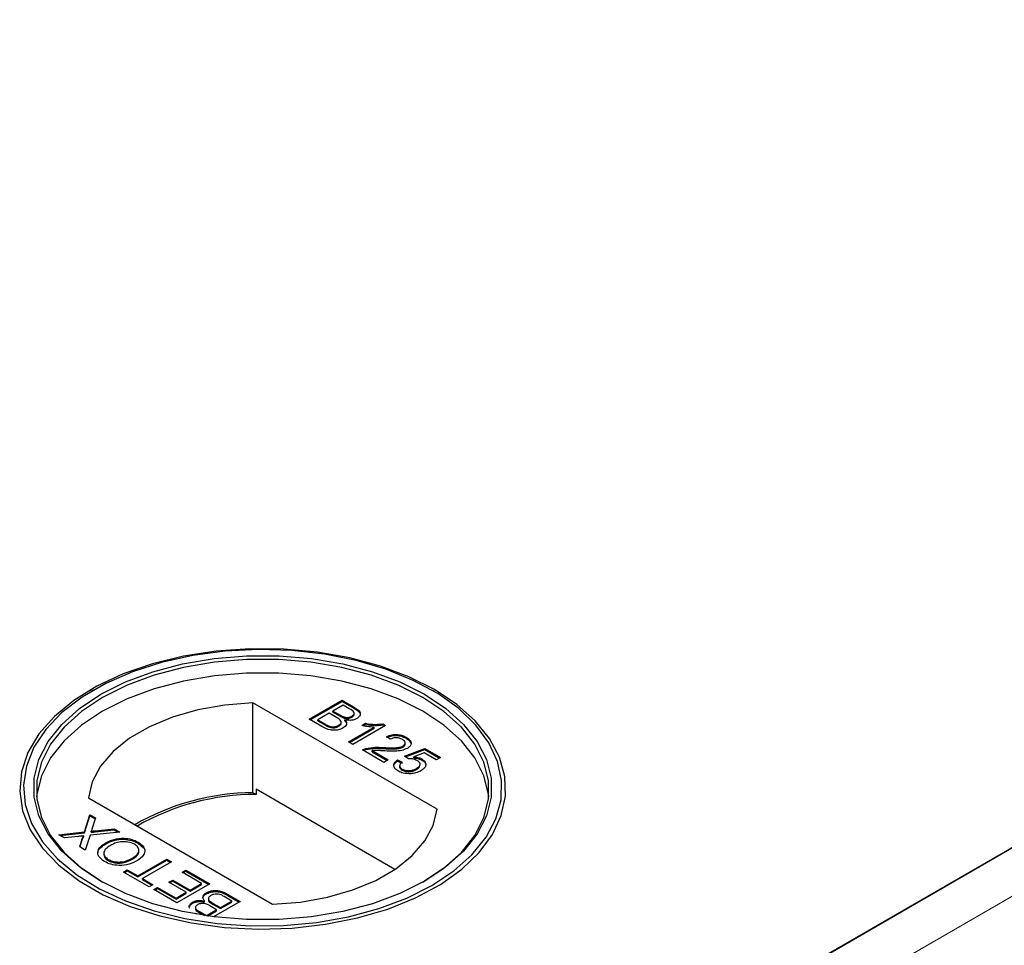
# Model space of a CAD drawing. Units: millimetres. Extents: x 533 to 10247, y 341 to 7729.
# Drawn here: x 6916 to 6992, y 5498 to 5570 of the extents above; entities that cross this region are included whole.
import ezdxf

# ---------------------------------------------------------------- set-up
doc = ezdxf.new("R2010")
doc.units = ezdxf.units.MM
doc.header["$LTSCALE"] = 20
doc.linetypes.add('PHANTOM', pattern=[12.7, 6.35, -1.27, 1.27, -1.27, 1.27, -1.27])

msp = doc.modelspace()

# ---------------------------------------------------------------- linework, layer by layer
at = {"color": 7, "linetype": 'Continuous', "lineweight": 25}
for p, q in [((7717.754, 5924.459), (6935.443, 5472.841)), ((6934.934, 5472.547), (7682.907, 5904.343)), ((6921.85, 5518.184), (6921.646, 5518.066)), ((6948.222, 5518.066), (6948.017, 5518.184)), ((6948.413, 5508.975), (6934.183, 5517.19)), ((6934.183, 5510.249), (6934.183, 5517.19)), ((6938.54, 5515.923), (6941.083, 5517.391)), ((6938.611, 5515.882), (6941.083, 5517.309)), ((6941.148, 5517.014), (6940.366, 5516.563)), ((6941.083, 5517.391), (6942.035, 5516.841)), ((6941.083, 5517.309), (6941.083, 5517.391)), ((6941.083, 5517.309), (6942.035, 5516.76)), ((6941.632, 5516.735), (6941.148, 5517.014)), ((6939.495, 5515.372), (6938.54, 5515.923)), ((6940.072, 5516.394), (6939.192, 5515.885)), ((6940.633, 5516.07), (6940.072, 5516.394)), ((6940.366, 5516.563), (6940.89, 5516.26)), ((6940.366, 5516.481), (6940.366, 5516.563)), ((6940.366, 5516.481), (6940.89, 5516.179)), ((6941.226, 5516.02), (6941.226, 5516.101)), ((6941.827, 5516.083), (6941.827, 5516.164)), ((6942.01, 5516.304), (6942.01, 5516.406)), ((6939.192, 5515.885), (6939.794, 5515.538)), ((6939.192, 5515.804), (6939.192, 5515.885)), ((6939.192, 5515.804), (6939.794, 5515.457)), ((6940.024, 5515.338), (6940.024, 5515.42)), ((6940.806, 5515.38), (6940.806, 5515.462)), ((6940.999, 5515.616), (6940.999, 5515.718)), ((6941.288, 5515.798), (6941.288, 5515.88)), ((6941.572, 5514.173), (6943.553, 5515.317)), ((6941.643, 5514.132), (6943.553, 5515.235)), ((6944.44, 5515.453), (6941.898, 5513.985)), ((6942.591, 5515.439), (6942.892, 5515.613)), ((6942.698, 5515.419), (6942.892, 5515.531)), ((6942.892, 5515.531), (6942.892, 5515.613)), ((6943.553, 5515.235), (6943.553, 5515.317)), ((6944.23, 5515.574), (6944.44, 5515.453)), ((6944.23, 5515.492), (6944.23, 5515.574)), ((6944.23, 5515.492), (6944.37, 5515.412)), ((6944.799, 5514.38), (6944.506, 5514.587)), ((6946.038, 5514.449), (6946.038, 5514.531)), ((6941.898, 5513.985), (6941.572, 5514.173)), ((6942.908, 5513.581), (6942.908, 5513.663)), ((6944.219, 5513.661), (6944.219, 5513.743)), ((6945.789, 5513.779), (6945.789, 5513.86)), ((6945.907, 5513.063), (6947.472, 5513.665)), ((6945.954, 5513.996), (6945.954, 5514.098)), ((6947.472, 5513.665), (6948.678, 5512.969)), ((6947.472, 5513.583), (6947.472, 5513.665)), ((6944.31, 5512.592), (6942.648, 5513.552)), ((6943.392, 5513.499), (6944.636, 5512.781)), ((6943.392, 5513.417), (6943.392, 5513.499)), ((6943.392, 5513.417), (6944.565, 5512.74)), ((6946.2, 5512.856), (6945.907, 5513.063)), ((6945.982, 5513.01), (6947.472, 5513.583)), ((6947.412, 5513.323), (6946.624, 5513.018)), ((6946.624, 5512.936), (6946.624, 5513.018)), ((6948.352, 5512.781), (6947.412, 5513.323)), ((6947.472, 5513.583), (6948.607, 5512.928)), ((6948.678, 5512.969), (6948.352, 5512.781)), ((6944.636, 5512.781), (6944.31, 5512.592)), ((6945.353, 5512.781), (6945.712, 5512.611)), ((6945.353, 5512.699), (6945.353, 5512.781)), ((6945.353, 5512.699), (6945.712, 5512.53)), ((6945.523, 5512.337), (6945.523, 5512.235)), ((6946.825, 5512.043), (6946.825, 5512.125)), ((6947.099, 5512.362), (6947.099, 5512.464)), ((6947.247, 5512.772), (6947.247, 5512.854)), ((6945.721, 5511.997), (6945.721, 5512.079)), ((6921.455, 5509.842), (6935.685, 5501.627)), ((6934.422, 5510.111), (6934.183, 5510.249)), ((6934.422, 5510.519), (6934.422, 5510.111)), ((6945.16, 5504.32), (6934.422, 5510.519)), ((6921.153, 5507.216), (6921.578, 5508.546)), ((6921.153, 5507.135), (6921.578, 5508.465)), ((6921.578, 5508.546), (6922.01, 5508.297)), ((6921.578, 5508.465), (6921.578, 5508.546)), ((6921.578, 5508.465), (6921.988, 5508.228)), ((6922.01, 5508.297), (6921.73, 5507.421)), ((6919.166, 5507.003), (6921.153, 5507.216)), ((6919.604, 5506.75), (6919.166, 5507.003)), ((6919.285, 5506.934), (6921.153, 5507.135)), ((6920.69, 5506.867), (6919.604, 5506.75)), ((6921.098, 5506.829), (6921.098, 5506.911)), ((6921.153, 5507.135), (6921.153, 5507.216)), ((6921.584, 5506.963), (6921.219, 5505.818)), ((6923.892, 5507.21), (6921.584, 5506.963)), ((6921.684, 5507.192), (6921.684, 5507.273)), ((6921.978, 5507.305), (6923.455, 5507.463)), ((6921.978, 5507.223), (6923.455, 5507.381)), ((6923.455, 5507.463), (6923.892, 5507.21)), ((6923.455, 5507.381), (6923.455, 5507.463)), ((6923.455, 5507.381), (6923.773, 5507.198)), ((6920.787, 5506.067), (6920.987, 5506.695)), ((6921.219, 5505.818), (6920.787, 5506.067)), ((6920.809, 5506.054), (6920.987, 5506.613)), ((6922.803, 5506.294), (6922.803, 5506.376)), ((6925.309, 5506.348), (6925.309, 5506.43)), ((6925.309, 5506.348), (6925.726, 5505.975)), ((6922.991, 5505.014), (6922.991, 5505.096)), ((6924.89, 5505.128), (6924.89, 5505.21)), ((6925.276, 5503.814), (6927.525, 5505.113)), ((6925.276, 5503.733), (6927.525, 5505.031)), ((6927.884, 5504.906), (6925.635, 5503.607)), ((6927.525, 5505.113), (6927.884, 5504.906)), ((6927.525, 5505.031), (6927.525, 5505.113)), ((6927.525, 5505.031), (6927.813, 5504.865)), ((6924.168, 5504.115), (6924.461, 5504.285)), ((6926.156, 5502.968), (6924.168, 5504.115)), ((6924.239, 5504.075), (6924.461, 5504.203)), ((6924.461, 5504.285), (6925.276, 5503.814)), ((6924.461, 5504.203), (6924.461, 5504.285)), ((6924.461, 5504.203), (6925.276, 5503.733)), ((6925.276, 5503.733), (6925.276, 5503.814)), ((6928.699, 5504.097), (6928.992, 5504.266)), ((6930.198, 5503.231), (6928.699, 5504.097)), ((6928.77, 5504.056), (6928.992, 5504.184)), ((6928.992, 5504.266), (6930.85, 5503.193)), ((6928.992, 5504.184), (6928.992, 5504.266)), ((6928.992, 5504.184), (6930.78, 5503.153)), ((6925.635, 5503.607), (6926.45, 5503.137)), ((6925.635, 5503.526), (6925.635, 5503.607)), ((6925.635, 5503.526), (6926.379, 5503.096)), ((6926.45, 5503.137), (6926.156, 5502.968)), ((6927.688, 5503.325), (6927.982, 5503.494)), ((6929.025, 5502.554), (6927.688, 5503.325)), ((6927.759, 5503.284), (6927.982, 5503.413)), ((6927.982, 5503.494), (6929.318, 5502.723)), ((6927.982, 5503.413), (6927.982, 5503.494)), ((6927.982, 5503.413), (6929.318, 5502.641)), ((6930.85, 5503.193), (6928.308, 5501.726)), ((6929.318, 5502.723), (6930.198, 5503.231)), ((6929.318, 5502.641), (6930.198, 5503.149)), ((6930.198, 5503.149), (6930.198, 5503.231)), ((6926.515, 5502.761), (6926.808, 5502.93)), ((6928.308, 5501.726), (6926.515, 5502.761)), ((6926.586, 5502.72), (6926.808, 5502.848)), ((6926.808, 5502.93), (6928.243, 5502.102)), ((6926.808, 5502.848), (6926.808, 5502.93)), ((6926.808, 5502.848), (6928.243, 5502.02)), ((6928.243, 5502.102), (6929.025, 5502.554)), ((6928.243, 5502.02), (6929.025, 5502.472)), ((6929.025, 5502.472), (6929.025, 5502.554)), ((6929.318, 5502.641), (6929.318, 5502.723)), ((6930.578, 5502.428), (6930.578, 5502.51)), ((6932.545, 5501.876), (6931.944, 5502.223)), ((6932.243, 5502.39), (6933.197, 5501.839)), ((6932.243, 5502.308), (6933.127, 5501.798)), ((6928.243, 5502.02), (6928.243, 5502.102)), ((6929.521, 5501.705), (6929.521, 5501.786)), ((6930.449, 5501.8), (6930.449, 5501.882)), ((6930.739, 5502.064), (6930.739, 5501.962)), ((6931.372, 5501.199), (6930.848, 5501.501)), ((6931.105, 5501.692), (6931.665, 5501.368)), ((6931.105, 5501.61), (6931.665, 5501.286)), ((6933.197, 5501.839), (6931.142, 5500.652)), ((6931.665, 5501.368), (6932.545, 5501.876)), ((6931.665, 5501.286), (6932.545, 5501.795)), ((6932.545, 5501.795), (6932.545, 5501.876)), ((6929.824, 5500.85), (6929.703, 5500.92)), ((6929.728, 5501.376), (6929.728, 5501.274)), ((6930.105, 5501.027), (6930.59, 5500.747)), ((6930.105, 5500.945), (6930.444, 5500.749)), ((6930.59, 5500.747), (6931.372, 5501.199)), ((6930.59, 5500.728), (6930.59, 5500.747)), ((6930.676, 5500.715), (6931.372, 5501.117)), ((6931.372, 5501.117), (6931.372, 5501.199)), ((6931.665, 5501.286), (6931.665, 5501.368))]:
    msp.add_line(p, q, dxfattribs=at)
at = {"color": 8, "linetype": 'PHANTOM', "lineweight": 18}
for p, q in [((7724.256, 5924.459), (6935.443, 5469.087)), ((6942.035, 5516.76), (6942.035, 5516.841)), ((6940.89, 5516.179), (6940.89, 5516.26)), ((6939.794, 5515.457), (6939.794, 5515.538)), ((6921.978, 5507.223), (6921.978, 5507.305)), ((6920.987, 5506.613), (6920.987, 5506.695)), ((6932.243, 5502.308), (6932.243, 5502.39)), ((6931.105, 5501.61), (6931.105, 5501.692)), ((6930.105, 5500.945), (6930.105, 5501.027))]:
    msp.add_line(p, q, dxfattribs=at)
at = {"color": 7, "linetype": 'Continuous', "lineweight": 25, "flags": 128}
for points in [[(6948.219, 5518.221), (6946.241, 5519.214), (6944.043, 5520.038), (6941.667, 5520.677), (6939.16, 5521.12), (6936.571, 5521.357), (6933.951, 5521.383), (6931.349, 5521.199), (6928.817, 5520.807), (6926.404, 5520.216), (6924.157, 5519.436), (6922.12, 5518.484), (6920.332, 5517.377), (6918.829, 5516.138), (6917.639, 5514.79), (6916.785, 5513.359), (6916.285, 5511.873), (6916.148, 5510.362), (6916.377, 5508.855), (6916.966, 5507.38), (6917.906, 5505.968), (6919.176, 5504.644), (6920.754, 5503.436), (6922.607, 5502.366), (6924.701, 5501.455), (6926.993, 5500.721), (6929.441, 5500.179), (6931.995, 5499.839), (6934.606, 5499.707), (6937.224, 5499.786), (6939.797, 5500.075), (6942.275, 5500.567), (6944.611, 5501.254), (6946.758, 5502.122), (6948.675, 5503.154), (6950.324, 5504.33), (6951.675, 5505.627), (6952.699, 5507.02), (6953.377, 5508.482), (6953.697, 5509.984), (6953.651, 5511.497), (6953.241, 5512.991), (6952.474, 5514.438), (6951.367, 5515.81), (6949.939, 5517.079), (6948.219, 5518.221)], [(6948.015, 5503.081), (6949.709, 5504.206), (6951.114, 5505.455), (6952.205, 5506.806), (6952.96, 5508.231), (6953.363, 5509.702), (6953.408, 5511.192), (6953.094, 5512.671), (6952.426, 5514.11), (6951.417, 5515.482), (6950.088, 5516.759), (6948.464, 5517.917), (6946.576, 5518.933), (6944.462, 5519.788), (6942.162, 5520.464), (6939.722, 5520.949), (6937.188, 5521.233), (6934.611, 5521.311), (6932.04, 5521.181), (6929.525, 5520.846), (6927.115, 5520.312), (6924.858, 5519.59), (6922.797, 5518.693), (6920.972, 5517.64), (6919.418, 5516.45), (6918.167, 5515.147), (6917.242, 5513.756), (6916.662, 5512.304), (6916.437, 5510.82), (6916.572, 5509.332), (6917.064, 5507.869), (6917.904, 5506.46), (6919.076, 5505.133), (6920.557, 5503.912), (6922.317, 5502.822), (6924.323, 5501.885), (6926.535, 5501.117), (6928.911, 5500.535), (6931.404, 5500.15), (6933.966, 5499.968), (6936.546, 5499.994), (6939.095, 5500.227), (6941.564, 5500.663), (6943.903, 5501.292), (6946.067, 5502.104), (6948.015, 5503.081)], [(6947.45, 5503.408), (6945.541, 5502.453), (6943.417, 5501.665), (6941.119, 5501.059), (6938.696, 5500.649), (6936.197, 5500.441), (6933.671, 5500.441), (6931.171, 5500.649), (6928.748, 5501.059), (6926.451, 5501.665), (6924.327, 5502.453), (6922.418, 5503.408), (6920.764, 5504.51), (6919.399, 5505.736), (6918.35, 5507.062), (6917.638, 5508.461), (6917.279, 5509.904), (6917.279, 5511.362), (6917.638, 5512.805), (6918.35, 5514.204), (6919.399, 5515.53), (6920.764, 5516.757), (6922.418, 5517.858), (6924.327, 5518.813), (6926.451, 5519.601), (6928.748, 5520.207), (6931.171, 5520.618), (6933.671, 5520.825), (6936.197, 5520.825), (6938.696, 5520.618), (6941.119, 5520.207), (6943.417, 5519.601), (6945.541, 5518.813), (6947.45, 5517.858), (6949.103, 5516.757), (6950.469, 5515.53), (6951.518, 5514.204), (6952.229, 5512.805), (6952.589, 5511.362), (6952.589, 5509.904), (6952.229, 5508.461), (6951.518, 5507.062), (6950.469, 5505.736), (6949.103, 5504.51), (6947.45, 5503.408)], [(6947.308, 5503.326), (6948.943, 5504.416), (6950.293, 5505.628), (6951.33, 5506.939), (6952.034, 5508.322), (6952.389, 5509.749), (6952.389, 5511.191), (6952.034, 5512.617), (6951.33, 5514), (6950.293, 5515.311), (6948.943, 5516.524), (6947.308, 5517.613), (6945.421, 5518.557), (6943.321, 5519.337), (6941.049, 5519.935), (6938.654, 5520.341), (6936.182, 5520.547), (6933.685, 5520.547), (6931.214, 5520.341), (6928.818, 5519.935), (6926.547, 5519.337), (6924.446, 5518.557), (6922.559, 5517.613), (6920.924, 5516.524), (6919.574, 5515.311), (6918.537, 5514), (6917.834, 5512.617), (6917.478, 5511.191), (6917.478, 5509.749), (6917.834, 5508.322), (6918.537, 5506.939), (6919.574, 5505.628), (6920.924, 5504.416), (6922.557, 5503.327)], [(6952.41, 5509.939), (6952.389, 5510.129), (6952.034, 5511.556), (6951.33, 5512.939), (6950.293, 5514.25), (6948.943, 5515.463), (6947.308, 5516.552), (6945.421, 5517.496), (6943.321, 5518.275), (6941.049, 5518.874), (6938.654, 5519.28), (6936.182, 5519.485), (6933.685, 5519.485), (6931.214, 5519.28), (6928.818, 5518.874), (6926.547, 5518.275), (6924.446, 5517.496), (6922.559, 5516.552), (6920.924, 5515.463), (6919.574, 5514.25), (6918.537, 5512.939), (6917.834, 5511.556), (6917.478, 5510.129), (6917.458, 5509.939)], [(6934.183, 5517.19), (6932.016, 5517.018), (6929.926, 5516.646), (6927.968, 5516.084), (6926.192, 5515.347), (6924.646, 5514.455), (6923.37, 5513.43), (6922.397, 5512.299), (6921.753, 5511.093), (6921.455, 5509.842)], [(6935.685, 5501.627), (6937.851, 5501.799), (6939.941, 5502.171), (6941.9, 5502.733), (6943.675, 5503.469), (6945.222, 5504.362), (6946.498, 5505.387), (6947.471, 5506.518), (6948.115, 5507.724), (6948.413, 5508.975)]]:
    msp.add_lwpolyline(points, dxfattribs=at)
at = {"color": 7, "linetype": 'Continuous', "lineweight": 25}
for centre, radius, start, end in [((6934.284, 5491.777), 18.472, 90.31321, 120.02043), ((6934.412, 5491.584), 18.527, 89.97121, 119.75105)]:
    msp.add_arc(centre, radius, start, end, dxfattribs=at)
for points, knots in [([(6941.827, 5516.164), (6941.888, 5516.208), (6941.981, 5516.275), (6942.019, 5516.387), (6941.967, 5516.556), (6941.781, 5516.655), (6941.632, 5516.735)], [0, 0, 0, 0, 0.249556, 0.375063, 0.500255, 1, 1, 1, 1]), ([(6942.035, 5516.841), (6942.144, 5516.774), (6942.361, 5516.64), (6942.516, 5516.39), (6942.446, 5516.148), (6942.293, 5516.033), (6942.217, 5515.975)], [0, 0, 0, 0, 0.281143, 0.559991, 0.78009, 1, 1, 1, 1]), ([(6942.035, 5516.76), (6942.142, 5516.693), (6942.355, 5516.559), (6942.516, 5516.337), (6942.463, 5516.208), (6942.446, 5516.169)], [0, 0, 0, 0, 0.412316, 0.821265, 1, 1, 1, 1]), ([(6940.806, 5515.462), (6940.87, 5515.509), (6940.968, 5515.578), (6941.007, 5515.696), (6940.968, 5515.874), (6940.782, 5515.983), (6940.633, 5516.07)], [0, 0, 0, 0, 0.249826, 0.375523, 0.501182, 1, 1, 1, 1]), ([(6940.89, 5516.26), (6940.948, 5516.227), (6941.051, 5516.168), (6941.172, 5516.122), (6941.226, 5516.101)], [0, 0, 0, 0, 0.560348, 1, 1, 1, 1]), ([(6940.89, 5516.179), (6940.948, 5516.145), (6941.051, 5516.086), (6941.172, 5516.04), (6941.226, 5516.02)], [0, 0, 0, 0, 0.560348, 1, 1, 1, 1]), ([(6941.226, 5516.101), (6941.282, 5516.087), (6941.396, 5516.059), (6941.626, 5516.07), (6941.75, 5516.128), (6941.827, 5516.164)], [0, 0, 0, 0, 0.280841, 0.561109, 1, 1, 1, 1]), ([(6941.226, 5516.02), (6941.282, 5516.006), (6941.396, 5515.978), (6941.626, 5515.988), (6941.75, 5516.047), (6941.827, 5516.083)], [0, 0, 0, 0, 0.280841, 0.561109, 1, 1, 1, 1]), ([(6942.217, 5515.975), (6942.144, 5515.942), (6941.998, 5515.874), (6941.666, 5515.824), (6941.431, 5515.859), (6941.288, 5515.88)], [0, 0, 0, 0, 0.280333, 0.560821, 1, 1, 1, 1]), ([(6941.827, 5516.083), (6941.886, 5516.127), (6941.975, 5516.193), (6942.018, 5516.281), (6942.008, 5516.311), (6942.008, 5516.314)], [0, 0, 0, 0, 0.644017, 0.967908, 1, 1, 1, 1]), ([(6941.159, 5515.252), (6941.067, 5515.208), (6940.884, 5515.121), (6940.533, 5515.061), (6940.006, 5515.099), (6939.706, 5515.259), (6939.495, 5515.372)], [0, 0, 0, 0, 0.187099, 0.374267, 0.560783, 1, 1, 1, 1]), ([(6939.794, 5515.538), (6939.835, 5515.515), (6939.907, 5515.473), (6939.988, 5515.436), (6940.024, 5515.42)], [0, 0, 0, 0, 0.560228, 1, 1, 1, 1]), ([(6939.794, 5515.457), (6939.835, 5515.433), (6939.907, 5515.391), (6939.988, 5515.354), (6940.024, 5515.338)], [0, 0, 0, 0, 0.560228, 1, 1, 1, 1]), ([(6940.024, 5515.42), (6940.093, 5515.395), (6940.233, 5515.347), (6940.466, 5515.346), (6940.663, 5515.389), (6940.758, 5515.438), (6940.806, 5515.462)], [0, 0, 0, 0, 0.28027, 0.559012, 0.779424, 1, 1, 1, 1]), ([(6940.024, 5515.338), (6940.093, 5515.314), (6940.233, 5515.265), (6940.466, 5515.264), (6940.663, 5515.307), (6940.758, 5515.356), (6940.806, 5515.38)], [0, 0, 0, 0, 0.28027, 0.559012, 0.779424, 1, 1, 1, 1]), ([(6940.806, 5515.38), (6940.868, 5515.427), (6940.962, 5515.496), (6941.004, 5515.589), (6940.997, 5515.622), (6940.996, 5515.626)], [0, 0, 0, 0, 0.6372222, 0.9578328, 1, 1, 1, 1]), ([(6941.288, 5515.88), (6941.335, 5515.822), (6941.429, 5515.706), (6941.427, 5515.523), (6941.331, 5515.366), (6941.217, 5515.29), (6941.159, 5515.252)], [0, 0, 0, 0, 0.280196, 0.559646, 0.779737, 1, 1, 1, 1]), ([(6941.288, 5515.798), (6941.34, 5515.74), (6941.419, 5515.652), (6941.409, 5515.553), (6941.406, 5515.52)], [0, 0, 0, 0, 0.654873, 1, 1, 1, 1]), ([(6943.553, 5515.317), (6943.368, 5515.327), (6943.039, 5515.344), (6942.728, 5515.41), (6942.591, 5515.439)], [0, 0, 0, 0, 0.559722, 1, 1, 1, 1]), ([(6942.892, 5515.613), (6943.14, 5515.573), (6943.583, 5515.502), (6944.033, 5515.552), (6944.23, 5515.574)], [0, 0, 0, 0, 0.560459, 1, 1, 1, 1]), ([(6942.892, 5515.531), (6943.14, 5515.491), (6943.583, 5515.421), (6944.033, 5515.47), (6944.23, 5515.492)], [0, 0, 0, 0, 0.560459, 1, 1, 1, 1]), ([(6944.506, 5514.587), (6944.637, 5514.641), (6944.9, 5514.75), (6945.367, 5514.767), (6945.756, 5514.676), (6945.943, 5514.579), (6946.038, 5514.531)], [0, 0, 0, 0, 0.280241, 0.558868, 0.779095, 1, 1, 1, 1]), ([(6944.506, 5514.505), (6944.637, 5514.56), (6944.9, 5514.668), (6945.367, 5514.686), (6945.756, 5514.595), (6945.943, 5514.498), (6946.038, 5514.449)], [0, 0, 0, 0, 0.280241, 0.558868, 0.779095, 1, 1, 1, 1]), ([(6945.737, 5514.365), (6945.661, 5514.403), (6945.511, 5514.478), (6945.228, 5514.51), (6944.976, 5514.468), (6944.858, 5514.41), (6944.799, 5514.38)], [0, 0, 0, 0, 0.280427, 0.559463, 0.779352, 1, 1, 1, 1]), ([(6946.038, 5514.531), (6946.141, 5514.462), (6946.347, 5514.325), (6946.436, 5514.071), (6946.355, 5513.838), (6946.197, 5513.729), (6946.118, 5513.674)], [0, 0, 0, 0, 0.280494, 0.559662, 0.779763, 1, 1, 1, 1]), ([(6946.038, 5514.449), (6946.148, 5514.381), (6946.319, 5514.277), (6946.353, 5514.136), (6946.365, 5514.087)], [0, 0, 0, 0, 0.643778, 1, 1, 1, 1]), ([(6942.648, 5513.552), (6942.692, 5513.576), (6942.77, 5513.62), (6942.866, 5513.65), (6942.908, 5513.663)], [0, 0, 0, 0, 0.55999, 1, 1, 1, 1]), ([(6942.908, 5513.663), (6943.147, 5513.707), (6943.576, 5513.786), (6944.022, 5513.756), (6944.219, 5513.743)], [0, 0, 0, 0, 0.558366, 1, 1, 1, 1]), ([(6942.908, 5513.581), (6943.147, 5513.625), (6943.576, 5513.704), (6944.022, 5513.674), (6944.219, 5513.661)], [0, 0, 0, 0, 0.558366, 1, 1, 1, 1]), ([(6944.219, 5513.743), (6944.52, 5513.729), (6944.94, 5513.711), (6945.492, 5513.741), (6945.69, 5513.82), (6945.789, 5513.86)], [0, 0, 0, 0, 0.561294, 0.781369, 1, 1, 1, 1]), ([(6944.219, 5513.661), (6944.52, 5513.648), (6944.94, 5513.629), (6945.492, 5513.659), (6945.69, 5513.739), (6945.789, 5513.779)], [0, 0, 0, 0, 0.561294, 0.781369, 1, 1, 1, 1]), ([(6946.118, 5513.674), (6945.979, 5513.614), (6945.701, 5513.493), (6945.076, 5513.448), (6944.638, 5513.467), (6944.37, 5513.479)], [0, 0, 0, 0, 0.278752, 0.558825, 1, 1, 1, 1]), ([(6945.789, 5513.86), (6945.845, 5513.903), (6945.958, 5513.988), (6945.963, 5514.143), (6945.881, 5514.272), (6945.785, 5514.334), (6945.737, 5514.365)], [0, 0, 0, 0, 0.279062, 0.558587, 0.77902, 1, 1, 1, 1]), ([(6945.789, 5513.779), (6945.85, 5513.821), (6945.947, 5513.889), (6945.941, 5513.975), (6945.939, 5514.007)], [0, 0, 0, 0, 0.624016, 1, 1, 1, 1]), ([(6942.723, 5513.508), (6942.743, 5513.519), (6942.798, 5513.548), (6942.865, 5513.568), (6942.908, 5513.581)], [0, 0, 0, 0, 0.363372, 1, 1, 1, 1]), ([(6944.37, 5513.479), (6944.259, 5513.485), (6944.077, 5513.495), (6943.823, 5513.507), (6943.606, 5513.515), (6943.464, 5513.504), (6943.392, 5513.499)], [0, 0, 0, 0, 0.340039, 0.560057, 0.780083, 1, 1, 1, 1]), ([(6946.864, 5512.736), (6946.813, 5512.763), (6946.712, 5512.815), (6946.483, 5512.871), (6946.308, 5512.862), (6946.2, 5512.856)], [0, 0, 0, 0, 0.280859, 0.561106, 1, 1, 1, 1]), ([(6946.624, 5513.018), (6946.754, 5513.004), (6946.987, 5512.979), (6947.168, 5512.892), (6947.247, 5512.854)], [0, 0, 0, 0, 0.559964, 1, 1, 1, 1]), ([(6946.624, 5512.936), (6946.754, 5512.922), (6946.987, 5512.897), (6947.168, 5512.81), (6947.247, 5512.772)], [0, 0, 0, 0, 0.559964, 1, 1, 1, 1]), ([(6945.426, 5511.911), (6945.324, 5511.98), (6945.12, 5512.119), (6945.047, 5512.377), (6945.136, 5512.607), (6945.281, 5512.723), (6945.353, 5512.781)], [0, 0, 0, 0, 0.280058, 0.559277, 0.779422, 1, 1, 1, 1]), ([(6945.116, 5512.183), (6945.097, 5512.226), (6945.048, 5512.338), (6945.141, 5512.526), (6945.282, 5512.641), (6945.353, 5512.699)], [0, 0, 0, 0, 0.2380576, 0.6186556, 1, 1, 1, 1]), ([(6945.53, 5512.245), (6945.527, 5512.238), (6945.511, 5512.189), (6945.579, 5512.095), (6945.674, 5512.03), (6945.721, 5511.997)], [0, 0, 0, 0, 0.073544, 0.536123, 1, 1, 1, 1]), ([(6945.712, 5512.611), (6945.659, 5512.565), (6945.554, 5512.473), (6945.502, 5512.317), (6945.573, 5512.177), (6945.672, 5512.112), (6945.721, 5512.079)], [0, 0, 0, 0, 0.280711, 0.559898, 0.779641, 1, 1, 1, 1]), ([(6945.721, 5512.079), (6945.813, 5512.036), (6945.997, 5511.949), (6946.342, 5511.95), (6946.62, 5512.019), (6946.756, 5512.089), (6946.825, 5512.125)], [0, 0, 0, 0, 0.279507, 0.558306, 0.778898, 1, 1, 1, 1]), ([(6946.825, 5512.125), (6946.9, 5512.174), (6947.049, 5512.272), (6947.127, 5512.456), (6947.041, 5512.622), (6946.923, 5512.698), (6946.864, 5512.736)], [0, 0, 0, 0, 0.280647, 0.559588, 0.779258, 1, 1, 1, 1]), ([(6946.825, 5512.043), (6946.903, 5512.092), (6947.052, 5512.186), (6947.08, 5512.312), (6947.093, 5512.373)], [0, 0, 0, 0, 0.52189, 1, 1, 1, 1]), ([(6947.247, 5512.854), (6947.348, 5512.778), (6947.551, 5512.626), (6947.565, 5512.35), (6947.427, 5512.116), (6947.256, 5512.004), (6947.17, 5511.948)], [0, 0, 0, 0, 0.279181, 0.558749, 0.779154, 1, 1, 1, 1]), ([(6947.247, 5512.772), (6947.362, 5512.698), (6947.508, 5512.603), (6947.511, 5512.482), (6947.511, 5512.455)], [0, 0, 0, 0, 0.783605, 1, 1, 1, 1]), ([(6946.38, 5511.716), (6946.178, 5511.716), (6945.817, 5511.717), (6945.546, 5511.851), (6945.426, 5511.911)], [0, 0, 0, 0, 0.558455, 1, 1, 1, 1]), ([(6945.721, 5511.997), (6945.813, 5511.954), (6945.997, 5511.867), (6946.342, 5511.868), (6946.62, 5511.937), (6946.756, 5512.008), (6946.825, 5512.043)], [0, 0, 0, 0, 0.279507, 0.558306, 0.778898, 1, 1, 1, 1]), ([(6947.17, 5511.948), (6947.041, 5511.883), (6946.809, 5511.768), (6946.511, 5511.732), (6946.38, 5511.716)], [0, 0, 0, 0, 0.559726, 1, 1, 1, 1]), ([(6921.098, 5506.911), (6921.022, 5506.903), (6920.886, 5506.888), (6920.75, 5506.874), (6920.69, 5506.867)], [0, 0, 0, 0, 0.560003, 1, 1, 1, 1]), ([(6920.987, 5506.695), (6921.002, 5506.736), (6921.023, 5506.794), (6921.053, 5506.868), (6921.083, 5506.897), (6921.098, 5506.911)], [0, 0, 0, 0, 0.561233, 0.78176, 1, 1, 1, 1]), ([(6920.987, 5506.613), (6921.002, 5506.655), (6921.023, 5506.712), (6921.053, 5506.787), (6921.083, 5506.815), (6921.098, 5506.829)], [0, 0, 0, 0, 0.561233, 0.78176, 1, 1, 1, 1]), ([(6921.73, 5507.421), (6921.722, 5507.393), (6921.707, 5507.344), (6921.691, 5507.295), (6921.684, 5507.273)], [0, 0, 0, 0, 0.559896, 1, 1, 1, 1]), ([(6921.684, 5507.273), (6921.739, 5507.279), (6921.837, 5507.289), (6921.935, 5507.3), (6921.978, 5507.305)], [0, 0, 0, 0, 0.560115, 1, 1, 1, 1]), ([(6921.684, 5507.192), (6921.739, 5507.197), (6921.837, 5507.208), (6921.935, 5507.219), (6921.978, 5507.223)], [0, 0, 0, 0, 0.560115, 1, 1, 1, 1]), ([(6922.7, 5504.925), (6922.534, 5505.046), (6922.204, 5505.287), (6922.152, 5505.733), (6922.393, 5506.105), (6922.666, 5506.285), (6922.803, 5506.376)], [0, 0, 0, 0, 0.279601, 0.558584, 0.779093, 1, 1, 1, 1]), ([(6922.217, 5505.633), (6922.214, 5505.647), (6922.19, 5505.78), (6922.411, 5506.024), (6922.672, 5506.204), (6922.803, 5506.294)], [0, 0, 0, 0, 0.056481, 0.527815, 1, 1, 1, 1]), ([(6923.159, 5506.167), (6923.029, 5506.082), (6922.77, 5505.912), (6922.609, 5505.6), (6922.698, 5505.304), (6922.893, 5505.165), (6922.991, 5505.096)], [0, 0, 0, 0, 0.280775, 0.560096, 0.77997, 1, 1, 1, 1]), ([(6922.803, 5506.376), (6923.006, 5506.474), (6923.409, 5506.67), (6924.157, 5506.76), (6924.828, 5506.658), (6925.149, 5506.506), (6925.309, 5506.43)], [0, 0, 0, 0, 0.280359, 0.559505, 0.779652, 1, 1, 1, 1]), ([(6922.803, 5506.294), (6923.006, 5506.393), (6923.409, 5506.589), (6924.157, 5506.679), (6924.828, 5506.576), (6925.149, 5506.424), (6925.309, 5506.348)], [0, 0, 0, 0, 0.280359, 0.559505, 0.779652, 1, 1, 1, 1]), ([(6925.017, 5506.26), (6924.86, 5506.33), (6924.545, 5506.47), (6923.966, 5506.469), (6923.502, 5506.348), (6923.273, 5506.228), (6923.159, 5506.167)], [0, 0, 0, 0, 0.279108, 0.558197, 0.778815, 1, 1, 1, 1]), ([(6924.89, 5505.21), (6925.018, 5505.293), (6925.272, 5505.46), (6925.399, 5505.77), (6925.307, 5506.057), (6925.114, 5506.192), (6925.017, 5506.26)], [0, 0, 0, 0, 0.280649, 0.559878, 0.779856, 1, 1, 1, 1]), ([(6925.309, 5506.43), (6925.471, 5506.312), (6925.796, 5506.075), (6925.856, 5505.64), (6925.638, 5505.271), (6925.376, 5505.091), (6925.245, 5505)], [0, 0, 0, 0, 0.279572, 0.558775, 0.779306, 1, 1, 1, 1]), ([(6922.685, 5505.38), (6922.695, 5505.33), (6922.723, 5505.19), (6922.887, 5505.083), (6922.991, 5505.014)], [0, 0, 0, 0, 0.360978, 1, 1, 1, 1]), ([(6924.89, 5505.128), (6925.015, 5505.211), (6925.263, 5505.377), (6925.403, 5505.638), (6925.343, 5505.776), (6925.329, 5505.807)], [0, 0, 0, 0, 0.436722, 0.871234, 1, 1, 1, 1]), ([(6925.245, 5505), (6925.041, 5504.898), (6924.636, 5504.692), (6923.877, 5504.597), (6923.185, 5504.687), (6922.862, 5504.846), (6922.7, 5504.925)], [0, 0, 0, 0, 0.280568, 0.559564, 0.779564, 1, 1, 1, 1]), ([(6922.991, 5505.096), (6923.095, 5505.046), (6923.302, 5504.945), (6923.7, 5504.881), (6924.299, 5504.902), (6924.647, 5505.083), (6924.89, 5505.21)], [0, 0, 0, 0, 0.18727, 0.374447, 0.561242, 1, 1, 1, 1]), ([(6922.991, 5505.014), (6923.095, 5504.964), (6923.302, 5504.863), (6923.7, 5504.799), (6924.299, 5504.82), (6924.647, 5505.001), (6924.89, 5505.128)], [0, 0, 0, 0, 0.18727, 0.374447, 0.561242, 1, 1, 1, 1]), ([(6930.449, 5501.882), (6930.402, 5501.94), (6930.309, 5502.056), (6930.311, 5502.239), (6930.406, 5502.396), (6930.521, 5502.472), (6930.578, 5502.51)], [0, 0, 0, 0, 0.280175, 0.559615, 0.77972, 1, 1, 1, 1]), ([(6930.332, 5502.079), (6930.329, 5502.109), (6930.32, 5502.189), (6930.41, 5502.314), (6930.522, 5502.39), (6930.578, 5502.428)], [0, 0, 0, 0, 0.230269, 0.614982, 1, 1, 1, 1]), ([(6930.578, 5502.51), (6930.67, 5502.553), (6930.854, 5502.641), (6931.204, 5502.7), (6931.731, 5502.663), (6932.032, 5502.502), (6932.243, 5502.39)], [0, 0, 0, 0, 0.187087, 0.37426, 0.560804, 1, 1, 1, 1]), ([(6930.578, 5502.428), (6930.67, 5502.472), (6930.854, 5502.559), (6931.204, 5502.619), (6931.731, 5502.581), (6932.032, 5502.421), (6932.243, 5502.308)], [0, 0, 0, 0, 0.187087, 0.37426, 0.560804, 1, 1, 1, 1]), ([(6930.932, 5502.3), (6930.867, 5502.253), (6930.77, 5502.183), (6930.731, 5502.066), (6930.77, 5501.888), (6930.956, 5501.779), (6931.105, 5501.692)], [0, 0, 0, 0, 0.249807, 0.375575, 0.501167, 1, 1, 1, 1]), ([(6931.714, 5502.342), (6931.644, 5502.366), (6931.505, 5502.415), (6931.271, 5502.416), (6931.075, 5502.373), (6930.979, 5502.324), (6930.932, 5502.3)], [0, 0, 0, 0, 0.280299, 0.558972, 0.779385, 1, 1, 1, 1]), ([(6931.944, 5502.223), (6931.903, 5502.247), (6931.83, 5502.289), (6931.75, 5502.326), (6931.714, 5502.342)], [0, 0, 0, 0, 0.560041, 1, 1, 1, 1]), ([(6929.301, 5501.314), (6929.283, 5501.34), (6929.22, 5501.434), (6929.299, 5501.614), (6929.447, 5501.729), (6929.521, 5501.786)], [0, 0, 0, 0, 0.16215, 0.581272, 1, 1, 1, 1]), ([(6929.291, 5501.429), (6929.297, 5501.461), (6929.318, 5501.566), (6929.438, 5501.648), (6929.521, 5501.705)], [0, 0, 0, 0, 0.308773, 1, 1, 1, 1]), ([(6929.521, 5501.786), (6929.594, 5501.82), (6929.739, 5501.888), (6930.072, 5501.938), (6930.306, 5501.903), (6930.449, 5501.882)], [0, 0, 0, 0, 0.280386, 0.560897, 1, 1, 1, 1]), ([(6929.521, 5501.705), (6929.594, 5501.738), (6929.739, 5501.806), (6930.072, 5501.856), (6930.306, 5501.821), (6930.449, 5501.8)], [0, 0, 0, 0, 0.280386, 0.560897, 1, 1, 1, 1]), ([(6929.911, 5501.597), (6929.849, 5501.553), (6929.757, 5501.487), (6929.719, 5501.374), (6929.771, 5501.206), (6929.957, 5501.106), (6930.105, 5501.027)], [0, 0, 0, 0, 0.249557, 0.375057, 0.500306, 1, 1, 1, 1]), ([(6930.512, 5501.66), (6930.455, 5501.674), (6930.341, 5501.702), (6930.112, 5501.692), (6929.987, 5501.633), (6929.911, 5501.597)], [0, 0, 0, 0, 0.280853, 0.561059, 1, 1, 1, 1]), ([(6930.848, 5501.501), (6930.79, 5501.535), (6930.687, 5501.594), (6930.566, 5501.64), (6930.512, 5501.66)], [0, 0, 0, 0, 0.56034, 1, 1, 1, 1]), ([(6930.741, 5501.972), (6930.745, 5501.947), (6930.763, 5501.803), (6930.951, 5501.697), (6931.105, 5501.61)], [0, 0, 0, 0, 0.17948, 1, 1, 1, 1]), ([(6929.73, 5501.284), (6929.735, 5501.259), (6929.762, 5501.122), (6929.951, 5501.024), (6930.105, 5500.945)], [0, 0, 0, 0, 0.184183, 1, 1, 1, 1])]:
    msp.add_open_spline(points, degree=3, knots=knots, dxfattribs=at)

doc.saveas('drawing.dxf')
